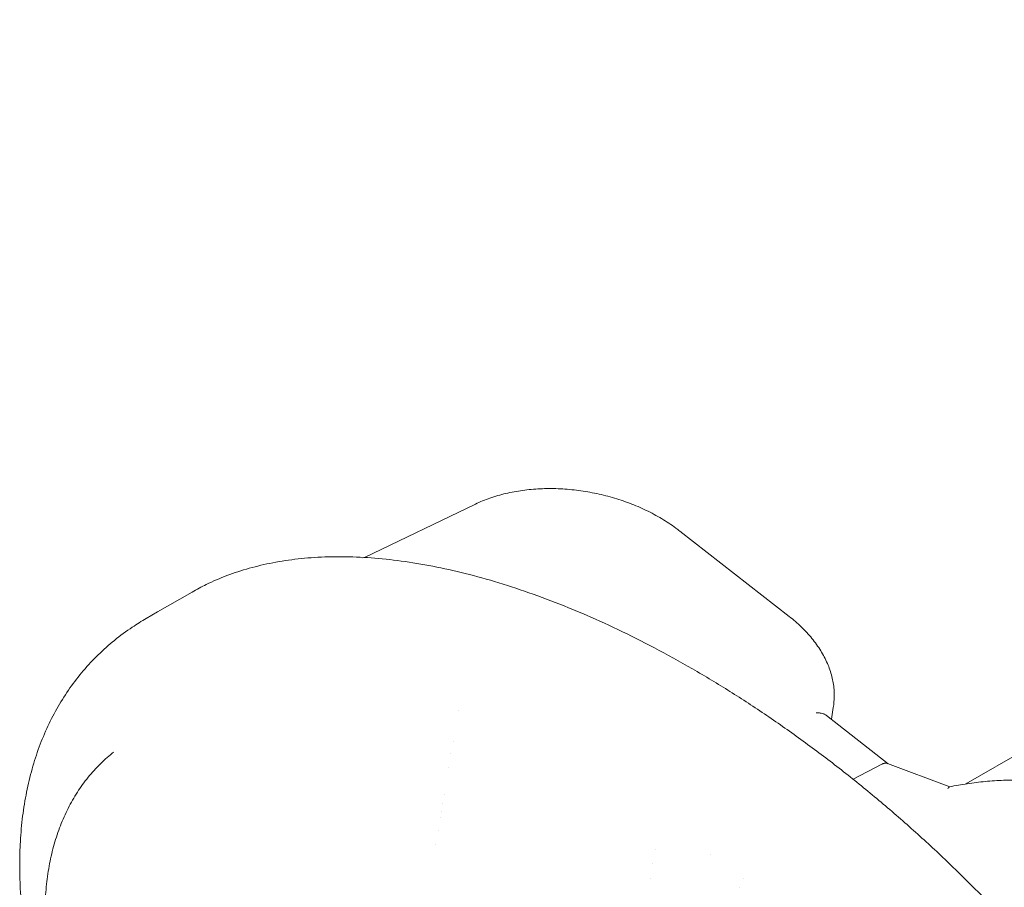
# Model space of a CAD drawing. Units: millimetres. Extents: x 0 to 49844, y 0 to 33849.
# Drawn here: x 24026 to 24391, y 29736 to 30057 of the extents above; entities that cross this region are included whole.
import ezdxf

# ---------------------------------------------------------------- set-up
doc = ezdxf.new("R2010")
doc.units = ezdxf.units.MM

# ---------------------------------------------------------------- blocks, each defined once
blk = doc.blocks.new('A$C29621C6C')
at = {"color": 0, "linetype": 'Continuous', "lineweight": 0, "extrusion": (-5.55112e-17, 0.816497, 0.57735)}
for p, q in [((-1934.87, 22532.52), (-4644.63, 20968.04)), ((-4825.99, 21071.56), (-4867.03, 21051.81)), ((-4709.96, 21030.01), (-4750.35, 21061.55)), ((-4867.62, 21051.52), (-4867.62, 21051.52)), ((-4943.55, 21031.65), (-4930.76, 21039.03)), ((-4947.73, 21029.23), (-4943.55, 21031.65)), ((-4832.36, 20995.22), (-4832.36, 20995.22)), ((-4694.36, 20991.94), (-4693.63, 20996.32)), ((-4673.35, 20975.53), (-4696.19, 20993.37)), ((-4834.26, 20983.92), (-4834.26, 20983.92)), ((-4835.05, 20979.19), (-4835.05, 20979.19)), ((-4650.48, 20966.98), (-4673.59, 20975.62)), ((-4835.89, 20974.18), (-4835.89, 20974.18)), ((-4675.66, 20975.35), (-4686.28, 20969.76)), ((-4837.55, 20964.24), (-4837.55, 20964.24)), ((-4838.63, 20957.82), (-4838.63, 20957.82)), ((-4838.1, 20960.95), (-4838.1, 20960.95)), ((-4839, 20955.59), (-4839, 20955.59)), ((-4839.83, 20950.67), (-4839.83, 20950.67)), ((-4840.67, 20945.6), (-4840.67, 20945.6)), ((-4759.52, 20943.84), (-4759.52, 20943.85)), ((-4738.9, 20942.08), (-4738.9, 20942.08)), ((-4760.39, 20938.61), (-4760.39, 20938.61)), ((-4761.32, 20933.08), (-4761.32, 20933.08)), ((-4726.94, 20932.92), (-4726.94, 20932.92)), ((-4728.26, 20929.85), (-4728.26, 20929.85))]:
    blk.add_line(p, q, dxfattribs=at)
at = {"color": 0, "linetype": 'Continuous', "lineweight": 0}
for points, knots in [([(-4825.99, 21071.56), (-4824.28, 21072.38), (-4822.49, 21073.12), (-4818.74, 21074.43), (-4816.78, 21075), (-4812.74, 21075.95), (-4810.66, 21076.33), (-4806.42, 21076.91), (-4804.25, 21077.11), (-4799.86, 21077.31), (-4797.63, 21077.31), (-4793.16, 21077.14), (-4790.91, 21076.96), (-4786.42, 21076.42), (-4784.18, 21076.05), (-4779.73, 21075.15), (-4777.52, 21074.6), (-4773.18, 21073.35), (-4771.05, 21072.64), (-4766.87, 21071.05), (-4764.83, 21070.18), (-4760.88, 21068.28), (-4758.96, 21067.26), (-4755.29, 21065.08), (-4753.53, 21063.91), (-4751.35, 21062.32), (-4750.85, 21061.94), (-4750.35, 21061.55)], [0, 0, 0, 0, 6.769462, 6.769462, 13.613307, 13.613307, 20.453774, 20.453774, 27.291714, 27.291714, 34.119635, 34.119635, 40.932409, 40.932409, 47.74246, 47.74246, 54.544109, 54.544109, 61.343211, 61.343211, 68.150829, 68.150829, 74.959051, 74.959051, 81.778137, 81.778137, 83.875865, 83.875865, 83.875865, 83.875865]), ([(-4930.76, 21039.03), (-4929.06, 21040.02), (-4927.31, 21040.94), (-4923.04, 21043.03), (-4920.49, 21044.13), (-4915.2, 21046.12), (-4912.46, 21047.02), (-4906.8, 21048.6), (-4903.88, 21049.28), (-4897.86, 21050.44), (-4894.74, 21050.91), (-4888.35, 21051.62), (-4885.06, 21051.86), (-4878.32, 21052.11), (-4874.85, 21052.11), (-4867.76, 21051.89), (-4864.13, 21051.65), (-4856.72, 21050.93), (-4852.94, 21050.45), (-4845.23, 21049.24), (-4841.29, 21048.5), (-4833.3, 21046.78), (-4829.23, 21045.79), (-4820.99, 21043.55), (-4816.81, 21042.31), (-4808.34, 21039.56), (-4804.05, 21038.05), (-4795.39, 21034.79), (-4791.01, 21033.04), (-4782.2, 21029.27), (-4777.75, 21027.26), (-4768.81, 21023), (-4764.32, 21020.74), (-4755.13, 21015.91), (-4750.43, 21013.31), (-4745.74, 21010.6)], [0, 0, 0, 0, 10.00207, 10.00207, 24.076699, 24.076699, 38.520886, 38.520886, 53.388467, 53.388467, 68.729378, 68.729378, 84.507812, 84.507812, 100.738175, 100.738175, 117.405656, 117.405656, 134.471642, 134.471642, 151.943042, 151.943042, 169.771042, 169.771042, 187.919544, 187.919544, 206.369118, 206.369118, 225.058502, 225.058502, 243.949448, 243.949448, 262.998565, 262.998565, 282.872753, 282.872753, 282.872753, 282.872753]), ([(-4994.55, 20938.06), (-4994.55, 20941), (-4994.47, 20943.91), (-4994.12, 20949.94), (-4993.84, 20953.05), (-4993.07, 20959.14), (-4992.58, 20962.13), (-4991.42, 20967.96), (-4990.73, 20970.82), (-4989.17, 20976.38), (-4988.3, 20979.08), (-4986.35, 20984.36), (-4985.28, 20986.94), (-4982.94, 20991.93), (-4981.68, 20994.36), (-4978.96, 20999.06), (-4977.51, 21001.34), (-4974.4, 21005.75), (-4972.76, 21007.87), (-4969.28, 21011.96), (-4967.46, 21013.91), (-4963.62, 21017.66), (-4961.6, 21019.46), (-4957.38, 21022.88), (-4955.17, 21024.5), (-4951.21, 21027.15), (-4949.49, 21028.22), (-4947.73, 21029.23)], [0, 0, 0, 0, 10.005365, 10.005365, 21.038593, 21.038593, 32.019344, 32.019344, 42.999332, 42.999332, 53.972043, 53.972043, 65.03163, 65.03163, 76.186026, 76.186026, 87.49491, 87.49491, 98.988535, 98.988535, 110.660562, 110.660562, 122.596999, 122.596999, 134.838246, 134.838246, 143.976687, 143.976687, 143.976687, 143.976687]), ([(-4709.96, 21030.01), (-4708.37, 21028.76), (-4706.87, 21027.46), (-4704.05, 21024.74), (-4702.74, 21023.31), (-4700.35, 21020.38), (-4699.26, 21018.87), (-4697.36, 21015.79), (-4696.53, 21014.22), (-4695.15, 21011.04), (-4694.6, 21009.43), (-4693.77, 21006.21), (-4693.5, 21004.6), (-4693.23, 21001.4), (-4693.23, 20999.81), (-4693.44, 20997.6), (-4693.52, 20996.96), (-4693.63, 20996.33)], [0, 0, 0, 0, 6.741484, 6.741484, 13.568999, 13.568999, 20.405709, 20.405709, 27.190421, 27.190421, 33.937315, 33.937315, 40.577797, 40.577797, 47.138457, 47.138457, 49.813196, 49.813196, 49.813196, 49.813196]), ([(-4745.74, 21010.6), (-4743.37, 21009.24), (-4741.01, 21007.84), (-4734.11, 21003.68), (-4729.58, 21000.84), (-4720.53, 20994.93), (-4716.02, 20991.88), (-4707.04, 20985.57), (-4702.57, 20982.31), (-4693.69, 20975.62), (-4689.28, 20972.18), (-4680.55, 20965.14), (-4676.22, 20961.54), (-4667.67, 20954.19), (-4663.45, 20950.44), (-4655.13, 20942.81), (-4651.02, 20938.93), (-4642.96, 20931.06), (-4638.99, 20927.07), (-4631.22, 20918.99), (-4627.4, 20914.91), (-4619.95, 20906.68), (-4616.31, 20902.52), (-4609.2, 20894.17), (-4605.74, 20889.96), (-4599, 20881.52), (-4595.73, 20877.28), (-4589.39, 20868.79), (-4586.32, 20864.54), (-4580.38, 20856.03), (-4577.52, 20851.78), (-4572, 20843.3), (-4569.35, 20839.07), (-4564.27, 20830.65), (-4561.83, 20826.45), (-4557.19, 20818.11), (-4554.97, 20813.96), (-4550.76, 20805.73), (-4548.76, 20801.64), (-4545, 20793.54), (-4543.22, 20789.53), (-4539.89, 20781.58), (-4538.33, 20777.65), (-4535.44, 20769.87), (-4534.09, 20766.03), (-4531.63, 20758.44), (-4530.5, 20754.69), (-4528.46, 20747.31), (-4527.54, 20743.66), (-4525.91, 20736.49), (-4525.2, 20732.95), (-4523.99, 20725.99), (-4523.48, 20722.56), (-4522.68, 20715.82), (-4522.37, 20712.51), (-4521.96, 20705.9), (-4521.85, 20702.6), (-4521.85, 20699.37)], [0, 0, 0, 0, 10.000587, 10.000587, 29.21185, 29.21185, 48.390542, 48.390542, 67.479102, 67.479102, 86.437039, 86.437039, 105.204748, 105.204748, 123.734663, 123.734663, 141.979863, 141.979863, 159.910823, 159.910823, 177.479554, 177.479554, 194.655426, 194.655426, 211.427523, 211.427523, 227.758916, 227.758916, 243.645955, 243.645955, 259.087618, 259.087618, 274.075095, 274.075095, 288.622682, 288.622682, 302.724885, 302.724885, 316.429796, 316.429796, 329.726682, 329.726682, 342.673951, 342.673951, 355.282617, 355.282617, 367.602418, 367.602418, 379.648758, 379.648758, 391.493926, 391.493926, 403.155625, 403.155625, 414.691678, 414.691678, 426.50453, 426.50453, 426.50453, 426.50453]), ([(-4700.01, 20994.36), (-4699.92, 20994.36), (-4699.79, 20994.37), (-4699.62, 20994.37), (-4699.54, 20994.37), (-4699.45, 20994.37), (-4699.35, 20994.36), (-4699.3, 20994.36), (-4699.25, 20994.36), (-4699.2, 20994.35), (-4699.17, 20994.35), (-4699.14, 20994.35), (-4699.12, 20994.35), (-4699.1, 20994.35), (-4699.09, 20994.35), (-4699.07, 20994.35), (-4699.06, 20994.34), (-4699.04, 20994.34), (-4699.03, 20994.34), (-4698.83, 20994.33), (-4698.65, 20994.3), (-4698.5, 20994.28), (-4698.42, 20994.27), (-4698.35, 20994.26), (-4698.28, 20994.24), (-4698.25, 20994.24), (-4698.21, 20994.23), (-4698.18, 20994.23), (-4698.17, 20994.22), (-4698.15, 20994.22), (-4698.14, 20994.22), (-4698.13, 20994.21), (-4698.13, 20994.21), (-4698.12, 20994.21), (-4698.11, 20994.21), (-4698.11, 20994.21), (-4698.11, 20994.21), (-4698.1, 20994.21), (-4698.1, 20994.21), (-4698.1, 20994.21), (-4697.76, 20994.13), (-4697.45, 20994.04), (-4697.18, 20993.93), (-4697.05, 20993.88), (-4696.92, 20993.82), (-4696.81, 20993.76), (-4696.75, 20993.73), (-4696.7, 20993.7), (-4696.64, 20993.67), (-4696.62, 20993.66), (-4696.59, 20993.64), (-4696.56, 20993.63), (-4696.55, 20993.62), (-4696.54, 20993.61), (-4696.53, 20993.6), (-4696.52, 20993.6), (-4696.51, 20993.6), (-4696.51, 20993.59), (-4696.51, 20993.59), (-4696.5, 20993.59), (-4696.5, 20993.59), (-4696.5, 20993.58), (-4696.49, 20993.58), (-4696.49, 20993.58), (-4696.38, 20993.51), (-4696.28, 20993.44), (-4696.19, 20993.37)], [0.0000002, 0.0000002, 0.0000002, 0.0000002, 0.0625, 0.0625, 0.0625, 0.09375, 0.09375, 0.09375, 0.109375, 0.109375, 0.109375, 0.1171875, 0.1171875, 0.1171875, 0.1210937, 0.1210937, 0.1210937, 0.125, 0.125, 0.125, 0.1875, 0.1875, 0.1875, 0.21875, 0.21875, 0.21875, 0.234375, 0.234375, 0.234375, 0.2421875, 0.2421875, 0.2421875, 0.2460937, 0.2460937, 0.2460937, 0.2480469, 0.2480469, 0.2480469, 0.25, 0.25, 0.25, 0.375, 0.375, 0.375, 0.4375, 0.4375, 0.4375, 0.46875, 0.46875, 0.46875, 0.484375, 0.484375, 0.484375, 0.4921875, 0.4921875, 0.4921875, 0.4960937, 0.4960937, 0.4960937, 0.4980469, 0.4980469, 0.4980469, 0.5, 0.5, 0.5, 0.5544506, 0.5544506, 0.5544506, 0.5544506]), ([(-4985.25, 20918.88), (-4985.25, 20921.64), (-4985.16, 20924.35), (-4984.78, 20929.66), (-4984.5, 20932.26), (-4983.74, 20937.34), (-4983.27, 20939.81), (-4982.13, 20944.62), (-4981.47, 20946.97), (-4979.95, 20951.51), (-4979.09, 20953.72), (-4977.19, 20957.99), (-4976.15, 20960.06), (-4973.86, 20964.05), (-4972.63, 20965.96), (-4969.97, 20969.64), (-4968.54, 20971.4), (-4965.5, 20974.75), (-4963.88, 20976.35), (-4961.42, 20978.53), (-4960.63, 20979.2), (-4959.82, 20979.85)], [0, 0, 0, 0, 10.007729, 10.007729, 20.099096, 20.099096, 30.219142, 30.219142, 40.44818, 40.44818, 50.813076, 50.813076, 61.371411, 61.371411, 72.122448, 72.122448, 83.118511, 83.118511, 94.400199, 94.400199, 99.628241, 99.628241, 99.628241, 99.628241]), ([(-4650.61, 20966.96), (-4648.47, 20967.4), (-4646.29, 20967.79), (-4641.88, 20968.46), (-4639.64, 20968.73), (-4635.16, 20969.15), (-4632.92, 20969.3), (-4628.47, 20969.47), (-4626.25, 20969.49), (-4621.87, 20969.4), (-4619.71, 20969.29), (-4615.48, 20968.95), (-4613.4, 20968.71), (-4609.36, 20968.12), (-4607.39, 20967.75), (-4603.59, 20966.9), (-4601.76, 20966.41), (-4599.07, 20965.56), (-4598.15, 20965.24), (-4597.25, 20964.91)], [0, 0, 0, 0, 6.6857, 6.6857, 13.437468, 13.437468, 20.172203, 20.172203, 26.910077, 26.910077, 33.660572, 33.660572, 40.414271, 40.414271, 47.210826, 47.210826, 54.022491, 54.022491, 57.730695, 57.730695, 57.730695, 57.730695]), ([(-4651.32, 20966.25), (-4651.21, 20966.44), (-4651.11, 20966.58), (-4651.02, 20966.68), (-4650.98, 20966.73), (-4650.93, 20966.77), (-4650.89, 20966.81), (-4650.87, 20966.83), (-4650.85, 20966.84), (-4650.84, 20966.85), (-4650.83, 20966.86), (-4650.82, 20966.87), (-4650.81, 20966.87), (-4650.8, 20966.88), (-4650.8, 20966.88), (-4650.79, 20966.88), (-4650.79, 20966.88), (-4650.79, 20966.88), (-4650.79, 20966.88), (-4650.79, 20966.89), (-4650.79, 20966.89), (-4650.78, 20966.89), (-4650.78, 20966.89), (-4650.78, 20966.89), (-4650.78, 20966.89), (-4650.72, 20966.92), (-4650.66, 20966.95), (-4650.61, 20966.96)], [0, 0, 0, 0, 0.125, 0.125, 0.125, 0.1875, 0.1875, 0.1875, 0.21875, 0.21875, 0.21875, 0.234375, 0.234375, 0.234375, 0.2421875, 0.2421875, 0.2421875, 0.2460938, 0.2460938, 0.2460938, 0.2480469, 0.2480469, 0.2480469, 0.25, 0.25, 0.25, 0.3215106, 0.3215106, 0.3215106, 0.3215106]), ([(-4778.85, 20634.89), (-4781.3, 20636.3), (-4783.74, 20637.75), (-4790.84, 20642.04), (-4795.49, 20644.96), (-4804.74, 20651.02), (-4809.35, 20654.16), (-4818.49, 20660.64), (-4823.04, 20663.98), (-4832.05, 20670.84), (-4836.52, 20674.37), (-4845.36, 20681.59), (-4849.72, 20685.28), (-4858.34, 20692.82), (-4862.59, 20696.67), (-4870.95, 20704.5), (-4875.06, 20708.48), (-4883.12, 20716.54), (-4887.07, 20720.63), (-4894.81, 20728.91), (-4898.59, 20733.09), (-4905.96, 20741.53), (-4909.56, 20745.78), (-4916.54, 20754.34), (-4919.94, 20758.64), (-4926.51, 20767.28), (-4929.7, 20771.61), (-4935.85, 20780.29), (-4938.81, 20784.64), (-4944.51, 20793.32), (-4947.25, 20797.65), (-4952.49, 20806.3), (-4955, 20810.62), (-4959.78, 20819.2), (-4962.05, 20823.47), (-4966.36, 20831.96), (-4968.4, 20836.18), (-4972.23, 20844.55), (-4974.04, 20848.69), (-4977.41, 20856.92), (-4978.98, 20860.99), (-4981.88, 20869.04), (-4983.21, 20873.01), (-4985.65, 20880.86), (-4986.76, 20884.74), (-4988.74, 20892.38), (-4989.62, 20896.14), (-4991.17, 20903.57), (-4991.83, 20907.24), (-4992.94, 20914.45), (-4993.39, 20918), (-4994.06, 20924.97), (-4994.3, 20928.41), (-4994.51, 20933.9), (-4994.55, 20935.99), (-4994.55, 20938.06)], [0.000032, 0.000032, 0.000032, 0.000032, 10.000603, 10.000603, 29.084373, 29.084373, 48.146554, 48.146554, 67.152824, 67.152824, 86.054018, 86.054018, 104.78537, 104.78537, 123.323141, 123.323141, 141.582262, 141.582262, 159.531553, 159.531553, 177.138668, 177.138668, 194.358536, 194.358536, 211.159796, 211.159796, 227.526093, 227.526093, 243.437355, 243.437355, 258.878306, 258.878306, 273.850356, 273.850356, 288.362101, 288.362101, 302.415367, 302.415367, 316.024034, 316.024034, 329.234128, 329.234128, 342.019875, 342.019875, 354.442573, 354.442573, 366.519781, 366.519781, 378.342832, 378.342832, 389.916092, 389.916092, 401.284901, 401.284901, 408.33087, 408.33087, 408.33087, 408.33087])]:
    blk.add_open_spline(points, degree=3, knots=knots, dxfattribs=at)
blk.add_open_spline([(-4693.63, 20996.32), (-4693.63, 20996.32), (-4693.63, 20996.32), (-4693.63, 20996.33)], degree=3, dxfattribs=at)
blk.add_rational_spline([(-4673.59, 20975.62), (-4674.2, 20975.85), (-4674.92, 20975.74), (-4675.66, 20975.35)], [0.864593069059, 0.876826027567, 0.921961671214, 1], degree=3, dxfattribs=at)

msp = doc.modelspace()

# ---------------------------------------------------------------- block references
msp.add_blockref('A$C29621C6C', (29021.04, 8806.28))

doc.saveas('drawing.dxf')
